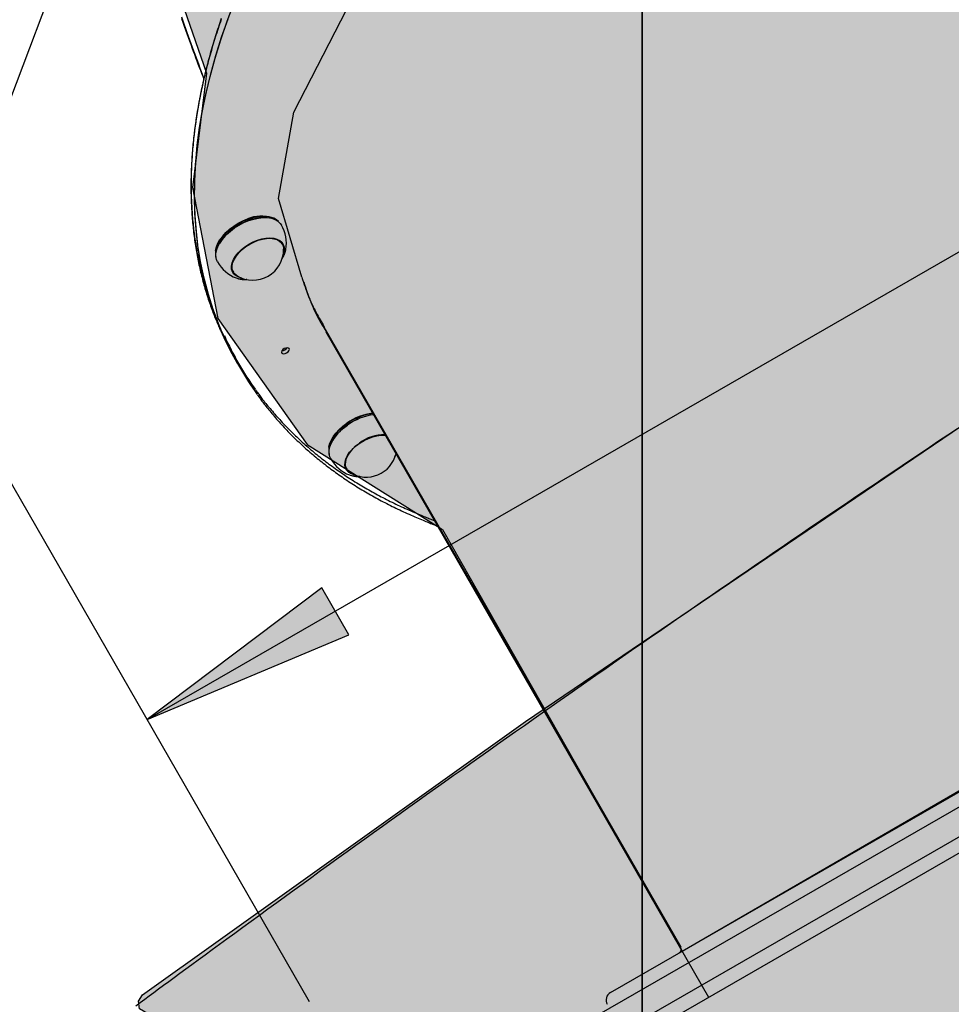
# Model space of a CAD drawing. Extents: x -5109 to 6649, y -3781 to 7225.
# Drawn here: x -1138 to -709, y 637 to 1090 of the extents above; entities that cross this region are included whole.
import ezdxf

# ---------------------------------------------------------------- set-up
doc = ezdxf.new("R2010")
doc.units = 0
doc.linetypes.add('DOT', pattern=[6.35, 0, -6.35])
for name, color, linetype in [('CIRCULATIONAREA', 7, 'Continuous'), ('COLOUR', 7, 'Continuous'), ('EQUIPMENT', 7, 'Continuous'), ('FREE SPACE', 7, 'Continuous'), ('GRASSLOK', 7, 'Continuous'), ('INSTALLATIONDETAILSGF', 7, 'Continuous')]:
    doc.layers.add(name, color=color, linetype=linetype)

# ---------------------------------------------------------------- blocks, each defined once
blk = doc.blocks.new('LONGARROW')
at = {"layer": 'CIRCULATIONAREA', "linetype": 'Continuous'}
blk.add_hatch(color=0, dxfattribs=at).paths.add_polyline_path([(0, 0), (50.8, -6.35), (50.8, 6.35)])
at = {"layer": 'CIRCULATIONAREA', "color": 0, "linetype": 'Continuous'}
blk.add_lwpolyline([(0, 0), (50.8, -6.35), (50.8, 6.35)], close=True, dxfattribs=at)

msp = doc.modelspace()

# ---------------------------------------------------------------- hatches: boundary and pattern name
at = {"layer": 'COLOUR', "true_color": 0xfc4c02}
h = msp.add_hatch(color=20, dxfattribs=at)
h.dxf.hatch_style = 1
h.paths.add_polyline_path([(-155.44, 2711.05), (-176.83, 2779.75), (-218.73, 2826.19), (-281.29, 2856.8), (-403.89, 2979.41), (-560.23, 3075.74), (-592.3, 3123.42), (-651.35, 3155.8), (-710.12, 3161.49), (-781.37, 3151.02), (-1385.41, 3335.25), (-1420.16, 3375.62), (-1466.29, 3403.89), (-1516.36, 3449.6), (-1552.29, 3465.65), (-1859.41, 4006.01), (-1848.25, 4056.79), (-1848.79, 4112.73), (-1867.3, 4169.93), (-2060.32, 4485.35), (-2088.38, 4519.51), (-2178.64, 4673.81), (-2193.61, 4679.04), (-2221.1, 4723.43), (-2247.83, 4755.6), (-2287.75, 4785.67), (-2329.89, 4802.75), (-2381.78, 4806.57), (-2433.39, 4795.03), (-2500.78, 4765.57), (-2890.64, 4540.94), (-2931.61, 4507.31), (-2963.9, 4472.3), (-2986.07, 4429.74), (-2994.34, 4381.2), (-2988.84, 4330.76), (-2971.38, 4283.56), (-2946.83, 4239.28), (-2951.42, 4233.6), (-2949.35, 4223.89), (-2864.23, 4075.03), (-2856.95, 4049.77), (-2839.81, 4015.51), (-2685.99, 3729.34), (-2649.75, 3677.16), (-2607.01, 3643.98), (-2570.94, 3627.17), (-2535.51, 3616.82), (-2221.9, 3075.22), (-2223.57, 3016.18), (-2203.99, 2958.55), (-2164.29, 2912.97), (-2102.29, 2884.01), (-2044.53, 2818.78), (-1968.51, 2751.51), (-1902.54, 2705.73), (-1828.98, 2663.94), (-1785.6, 2611.66), (-1730.22, 2581.56), (-1673.86, 2575.06), (-1614.87, 2590.81), (-995.27, 2402.7), (-969.28, 2370.16), (-937.43, 2344.71), (-927.41, 2298.34), (-912.31, 2259.72), (-1052.42, 1634.83), (-1087.54, 1604.14), (-1112.78, 1568.08), (-1129.79, 1503.87), (-1122.7, 1449.31), (-1102.96, 1400.91), (-1104.89, 1327.55), (-1098.44, 1242.82), (-1077.59, 1139.51), (-1051.88, 1065.59), (-1058.26, 1012.9), (-1046.68, 952.57), (-1005.5, 894.5), (-943.21, 855.48), (-896.22, 772.91), (-699.29, 906.37), (-512.47, 1026.49), (-292.27, 1160.57), (-238.04, 1191.98), (-273.59, 1253.68), (-268.04, 1298.16), (-281.04, 1354.55), (-282.75, 1399.77), (-302.69, 1456.46), (-153.78, 2082.3), (-112.8, 2123.53), (-87.48, 2179.38), (-87.77, 2252.23), (-110.26, 2307.98), (-108.26, 2381.38), (-117.75, 2489.55), (-134.44, 2567.94), (-161.29, 2649.78)])
at = {"layer": 'COLOUR', "true_color": 0x326295}
h = msp.add_hatch(color=157, dxfattribs=at)
h.dxf.hatch_style = 1
h.paths.add_polyline_path([(8.87, 1328.53), (3.68, 1328.72), (-140.01, 1248.76), (-238.04, 1191.98), (-157.56, 1052.31), (-832.67, 661.24), (-896.22, 772.91), (-904.87, 767.06), (-1081.32, 641.12), (-1083.26, 638.13), (-1082.72, 634.61), (-0.61, 0.36), (0, 0.71)])
h = msp.add_hatch(color=157, dxfattribs=at)
h.dxf.hatch_style = 1
h.paths.add_polyline_path([(-157.56, 1052.31), (-238.04, 1191.98), (-292.27, 1160.57), (-512.47, 1026.49), (-699.29, 906.37), (-896.22, 772.91), (-832.67, 661.24)])

# ---------------------------------------------------------------- linework, layer by layer
at = {"layer": 'COLOUR', "color": 32}
msp.add_lwpolyline([(-912.31, 2259.72), (-1052.42, 1634.83), (-1087.54, 1604.14), (-1112.78, 1568.08), (-1129.79, 1503.87), (-1122.7, 1449.31), (-1102.96, 1400.91), (-1104.89, 1327.55), (-1098.44, 1242.82), (-1077.59, 1139.51), (-1051.88, 1065.59), (-1058.26, 1012.9), (-1046.68, 952.57), (-1005.5, 894.5), (-943.21, 855.48), (-832.67, 661.24), (-157.56, 1052.31), (-273.59, 1253.68), (-268.04, 1298.16), (-281.04, 1354.55), (-282.75, 1399.77), (-302.69, 1456.46), (-153.78, 2082.3)], dxfattribs=at)
at = {"layer": 'COLOUR', "color": 157, "linetype": 'Continuous'}
msp.add_lwpolyline([(-1083.26, 638.13), (-1081.32, 641.12), (-904.87, 767.06), (-699.29, 906.37), (-512.47, 1026.49), (-292.27, 1160.57), (-140.01, 1248.76), (3.68, 1328.72), (11.85, 1328.42), (0, 0), (-1082.72, 634.61)], close=True, dxfattribs=at)
at = {"layer": 'EQUIPMENT', "color": 7, "linetype": 'Continuous'}
for p, q in [((-906.11, 612.07), (-77.55, 1088.97)), ((-71.56, 1078.56), (-900.12, 601.67)), ((-895.21, 597.05), (-70.69, 1071.62)), ((-865.76, 642.21), (-123.88, 1069.22)), ((-1024.98, 999.09), (-1025.19, 999.09)), ((-1021.16, 998.84), (-1021.56, 999)), ((-1045.91, 987.16), (-1046.02, 986.98)), ((-1016.94, 986.86), (-1017.75, 988.26)), ((-1017.17, 987.69), (-1016.97, 986.91)), ((-1047.66, 983.98), (-1047.72, 983.55)), ((-1040.28, 975.29), (-1039.48, 973.89)), ((-1040.01, 974.49), (-1039.65, 974.19)), ((-997.79, 948.78), (-833.39, 663.15)), ((-996.9, 946.47), (-820.53, 640.04)), ((-1038.83, 934.11), (-1037.52, 931.84)), ((-1038.73, 934.71), (-1037.91, 933.29)), ((-1037.91, 933.29), (-1037.1, 931.87)), ((-1037.52, 931.84), (-1036.21, 929.57)), ((-993.71, 896.45), (-993.81, 896.27)), ((-995.45, 893.27), (-995.51, 892.85)), ((-965.1, 889.06), (-964.46, 890.1)), ((-988.07, 884.58), (-987.27, 883.18)), ((-987.27, 883.21), (-987.88, 883.8)), ((-987.71, 883.7), (-987.42, 883.44))]:
    msp.add_line(p, q, dxfattribs=at)
at = {"layer": 'EQUIPMENT', "color": 250}
msp.add_lwpolyline([(-1007.96, 971.6), (-1018.63, 1007.89), (-1011.62, 1047.64), (-943.77, 1179.6), (-882.16, 1247.97), (-810.28, 1305.11), (-708.39, 1363.05), (-598.69, 1402.56), (-501.82, 1410.53), (-404.39, 1399.36), (-361.84, 1386.89), (-337.68, 1358.14)], dxfattribs=at)
at = {"layer": 'EQUIPMENT', "color": 7, "linetype": 'Continuous'}
for points in [[(-1037.52, 931.84), (-1040.43, 937.16), (-1043.55, 943.53), (-1046.35, 950.06), (-1048.84, 956.76), (-1051.01, 963.6), (-1052.87, 970.6), (-1054.41, 977.75), (-1055.64, 985.03), (-1056.54, 992.44), (-1057.12, 999.98), (-1057.38, 1007.65), (-1057.32, 1015.42), (-1056.93, 1023.3), (-1056.23, 1031.29), (-1055.2, 1039.36), (-1053.86, 1047.53), (-1052.2, 1055.78), (-1050.22, 1064.1), (-1047.92, 1072.49), (-1045.31, 1080.94), (-1042.39, 1089.45), (-1039.15, 1098)], [(-1063.45, 1091.46), (-1062.83, 1089.66), (-1062.21, 1087.89), (-1061.59, 1086.13), (-1060.98, 1084.38), (-1060.37, 1082.66), (-1059.75, 1080.95), (-1059.14, 1079.26), (-1058.53, 1077.58), (-1057.92, 1075.92), (-1057.31, 1074.29), (-1056.7, 1072.66), (-1056.09, 1071.05), (-1055.48, 1069.45), (-1054.88, 1067.86), (-1054.27, 1066.28), (-1053.66, 1064.7), (-1053.05, 1063.12)], [(-1063.32, 1090.79), (-1062.71, 1089.01), (-1062.1, 1087.25), (-1061.5, 1085.53), (-1060.9, 1083.83), (-1060.32, 1082.16), (-1059.73, 1080.52), (-1059.15, 1078.91), (-1058.58, 1077.33), (-1058.01, 1075.78), (-1057.45, 1074.26), (-1056.89, 1072.76), (-1056.34, 1071.29), (-1055.79, 1069.84), (-1055.25, 1068.41), (-1054.7, 1067), (-1054.16, 1065.59), (-1053.62, 1064.2), (-1053.08, 1062.8)], [(-1045.14, 1090.23), (-1045.49, 1089.21), (-1045.84, 1088.2), (-1046.18, 1087.19), (-1046.52, 1086.17), (-1046.85, 1085.16), (-1047.18, 1084.15), (-1047.5, 1083.14), (-1047.82, 1082.13), (-1048.14, 1081.12), (-1048.45, 1080.11), (-1048.75, 1079.11), (-1049.05, 1078.1), (-1049.35, 1077.1), (-1049.64, 1076.09), (-1049.93, 1075.09), (-1050.22, 1074.08), (-1050.5, 1073.08), (-1050.77, 1072.08), (-1051.04, 1071.08), (-1051.31, 1070.08), (-1051.57, 1069.08), (-1051.83, 1068.08), (-1052.08, 1067.08), (-1052.33, 1066.09), (-1052.57, 1065.09), (-1052.81, 1064.1), (-1053.05, 1063.11), (-1053.28, 1062.11), (-1053.5, 1061.12), (-1053.72, 1060.13), (-1053.94, 1059.14), (-1054.15, 1058.15), (-1054.36, 1057.17), (-1054.57, 1056.18), (-1054.77, 1055.2), (-1054.96, 1054.21), (-1055.15, 1053.23), (-1055.34, 1052.25), (-1055.52, 1051.27), (-1055.69, 1050.29), (-1055.87, 1049.31), (-1056.03, 1048.33), (-1056.2, 1047.35), (-1056.36, 1046.38), (-1056.51, 1045.4), (-1056.66, 1044.43), (-1056.8, 1043.46), (-1056.94, 1042.49), (-1057.08, 1041.52), (-1057.21, 1040.55), (-1057.34, 1039.59), (-1057.46, 1038.62), (-1057.58, 1037.66), (-1057.69, 1036.69), (-1057.8, 1035.73), (-1057.91, 1034.77), (-1058.01, 1033.81), (-1058.1, 1032.85), (-1058.19, 1031.9), (-1058.28, 1030.94), (-1058.36, 1029.99), (-1058.44, 1029.04), (-1058.51, 1028.09), (-1058.58, 1027.14), (-1058.64, 1026.19), (-1058.7, 1025.24), (-1058.75, 1024.3), (-1058.8, 1023.35), (-1058.85, 1022.41), (-1058.89, 1021.47), (-1058.93, 1020.53), (-1058.96, 1019.59), (-1058.98, 1018.66), (-1059.01, 1017.72), (-1059.02, 1016.79), (-1059.04, 1015.86), (-1059.05, 1014.92), (-1059.05, 1014), (-1059.05, 1013.07), (-1059.05, 1012.14), (-1059.04, 1011.22), (-1059.02, 1010.3), (-1059, 1009.38), (-1058.98, 1008.46), (-1058.95, 1007.54), (-1058.92, 1006.62), (-1058.89, 1005.71), (-1058.85, 1004.8), (-1058.8, 1003.88), (-1058.75, 1002.98), (-1058.69, 1002.07), (-1058.64, 1001.16), (-1058.57, 1000.26), (-1058.5, 999.35), (-1058.43, 998.45), (-1058.35, 997.55), (-1058.27, 996.66), (-1058.18, 995.76), (-1058.09, 994.87), (-1058, 993.98), (-1057.9, 993.09), (-1057.79, 992.2), (-1057.68, 991.31), (-1057.57, 990.43), (-1057.45, 989.54), (-1057.33, 988.66), (-1057.2, 987.78), (-1057.07, 986.91), (-1056.94, 986.03), (-1056.8, 985.16), (-1056.65, 984.29), (-1056.5, 983.42), (-1056.35, 982.55), (-1056.19, 981.68), (-1056.02, 980.82), (-1055.86, 979.96), (-1055.68, 979.1), (-1055.51, 978.24), (-1055.33, 977.38), (-1055.14, 976.53), (-1054.95, 975.68), (-1054.76, 974.83), (-1054.56, 973.98), (-1054.35, 973.14), (-1054.15, 972.29), (-1053.93, 971.45), (-1053.72, 970.61), (-1053.5, 969.77), (-1053.27, 968.94), (-1053.04, 968.1), (-1052.81, 967.27), (-1052.57, 966.44), (-1052.32, 965.62), (-1052.07, 964.79), (-1051.82, 963.97), (-1051.56, 963.15), (-1051.3, 962.33), (-1051.04, 961.52), (-1050.77, 960.72), (-1050.5, 959.92), (-1050.24, 959.14), (-1049.97, 958.37), (-1049.7, 957.61), (-1049.43, 956.87), (-1049.16, 956.14), (-1048.9, 955.42), (-1048.64, 954.73), (-1048.38, 954.05), (-1048.12, 953.38), (-1047.86, 952.73), (-1047.6, 952.09), (-1047.34, 951.48), (-1047.08, 950.87), (-1046.83, 950.28), (-1046.57, 949.69), (-1046.32, 949.12), (-1046.06, 948.54), (-1045.81, 947.98), (-1045.56, 947.41)], [(-1045.04, 1090.82), (-1045.39, 1089.81), (-1045.74, 1088.79), (-1046.08, 1087.78), (-1046.42, 1086.77), (-1046.75, 1085.76), (-1047.08, 1084.75), (-1047.4, 1083.74), (-1047.72, 1082.73), (-1048.04, 1081.72), (-1048.35, 1080.71), (-1048.65, 1079.7), (-1048.96, 1078.7), (-1049.25, 1077.69), (-1049.55, 1076.69), (-1049.83, 1075.68), (-1050.12, 1074.68), (-1050.4, 1073.68), (-1050.67, 1072.67), (-1050.94, 1071.67), (-1051.21, 1070.67), (-1051.47, 1069.67), (-1051.73, 1068.68), (-1051.98, 1067.68), (-1052.23, 1066.68), (-1052.47, 1065.69), (-1052.71, 1064.69), (-1052.95, 1063.7), (-1053.18, 1062.71), (-1053.41, 1061.72), (-1053.63, 1060.73), (-1053.84, 1059.74), (-1054.06, 1058.75), (-1054.27, 1057.76), (-1054.47, 1056.78), (-1054.67, 1055.79), (-1054.86, 1054.81), (-1055.05, 1053.82), (-1055.24, 1052.84), (-1055.42, 1051.86), (-1055.6, 1050.88), (-1055.77, 1049.9), (-1055.94, 1048.93), (-1056.1, 1047.95), (-1056.26, 1046.97), (-1056.41, 1046), (-1056.56, 1045.03), (-1056.71, 1044.06), (-1056.85, 1043.08), (-1056.98, 1042.12), (-1057.11, 1041.15), (-1057.24, 1040.18), (-1057.36, 1039.22), (-1057.48, 1038.25), (-1057.6, 1037.29), (-1057.7, 1036.33), (-1057.81, 1035.37), (-1057.91, 1034.41), (-1058, 1033.45), (-1058.09, 1032.49), (-1058.18, 1031.54), (-1058.26, 1030.58), (-1058.34, 1029.63), (-1058.41, 1028.68), (-1058.48, 1027.73), (-1058.54, 1026.78), (-1058.6, 1025.84), (-1058.66, 1024.89), (-1058.71, 1023.95), (-1058.75, 1023.01), (-1058.79, 1022.06), (-1058.83, 1021.13), (-1058.86, 1020.19), (-1058.89, 1019.25), (-1058.91, 1018.32), (-1058.93, 1017.38), (-1058.94, 1016.45), (-1058.95, 1015.52), (-1058.95, 1014.59), (-1058.95, 1013.66), (-1058.95, 1012.74), (-1058.94, 1011.81), (-1058.93, 1010.89), (-1058.91, 1009.97), (-1058.88, 1009.05), (-1058.86, 1008.13), (-1058.83, 1007.22), (-1058.79, 1006.3), (-1058.75, 1005.39), (-1058.7, 1004.48), (-1058.65, 1003.57), (-1058.6, 1002.66), (-1058.54, 1001.76), (-1058.47, 1000.85), (-1058.41, 999.95), (-1058.33, 999.05), (-1058.26, 998.15), (-1058.17, 997.25), (-1058.09, 996.36), (-1058, 995.46), (-1057.9, 994.57), (-1057.8, 993.68), (-1057.7, 992.79), (-1057.59, 991.91), (-1057.47, 991.02), (-1057.36, 990.14), (-1057.23, 989.26), (-1057.11, 988.38), (-1056.97, 987.5), (-1056.84, 986.63), (-1056.7, 985.75), (-1056.55, 984.88), (-1056.4, 984.01), (-1056.25, 983.14), (-1056.09, 982.28), (-1055.93, 981.41), (-1055.76, 980.55), (-1055.59, 979.69), (-1055.41, 978.84), (-1055.23, 977.98), (-1055.04, 977.13), (-1054.85, 976.27), (-1054.66, 975.42), (-1054.46, 974.58), (-1054.26, 973.73), (-1054.05, 972.89), (-1053.84, 972.04), (-1053.62, 971.21), (-1053.4, 970.37), (-1053.17, 969.53), (-1052.94, 968.7), (-1052.71, 967.87), (-1052.47, 967.04), (-1052.23, 966.21), (-1051.98, 965.39), (-1051.72, 964.56), (-1051.47, 963.74), (-1051.21, 962.93), (-1050.94, 962.12), (-1050.68, 961.31), (-1050.41, 960.52), (-1050.14, 959.73), (-1049.87, 958.96), (-1049.6, 958.2), (-1049.33, 957.46), (-1049.07, 956.73), (-1048.8, 956.02), (-1048.54, 955.32), (-1048.28, 954.64), (-1048.02, 953.98), (-1047.76, 953.32), (-1047.5, 952.69), (-1047.24, 952.07), (-1046.99, 951.46), (-1046.73, 950.87), (-1046.47, 950.29), (-1046.22, 949.71), (-1045.97, 949.14), (-1045.71, 948.57), (-1045.46, 948.01)], [(-1037.52, 931.84), (-1040.9, 938.06), (-1043.97, 944.45), (-1046.72, 951.01), (-1049.17, 957.72), (-1051.3, 964.6), (-1053.11, 971.62), (-1054.61, 978.78), (-1055.79, 986.08), (-1056.64, 993.51), (-1057.18, 1001.07), (-1057.39, 1008.75), (-1057.28, 1016.54), (-1056.85, 1024.44), (-1056.1, 1032.43), (-1055.03, 1040.53), (-1053.64, 1048.7), (-1051.93, 1056.96), (-1049.91, 1065.3), (-1047.56, 1073.69), (-1044.91, 1082.15), (-1041.94, 1090.67)], [(-1032.77, 998.26), (-1034.99, 997.35), (-1037.16, 996.23), (-1039.23, 994.94), (-1041.16, 993.49), (-1042.9, 991.92), (-1044.42, 990.27), (-1045.69, 988.56), (-1046.67, 986.84), (-1047.36, 985.14), (-1047.72, 983.5), (-1047.77, 981.95), (-1047.53, 980.66)], [(-1047.66, 983.98), (-1047.3, 985.54), (-1046.63, 987.21), (-1045.66, 988.91), (-1044.42, 990.58), (-1042.92, 992.21), (-1041.21, 993.75), (-1039.32, 995.17), (-1037.28, 996.44), (-1035.15, 997.54), (-1032.96, 998.44)], [(-1046.83, 978.64), (-1047.3, 979.7), (-1047.59, 981.15), (-1047.54, 982.72), (-1047.17, 984.39), (-1046.47, 986.12), (-1045.47, 987.87), (-1044.19, 989.6), (-1042.64, 991.28), (-1040.88, 992.87), (-1038.92, 994.33), (-1036.82, 995.65), (-1034.62, 996.78), (-1032.36, 997.71)], [(-1018.75, 997.22), (-1019.59, 997.96), (-1020.92, 998.73), (-1022.5, 999.27), (-1024.29, 999.57), (-1026.25, 999.61), (-1028.35, 999.41), (-1030.54, 998.95), (-1032.77, 998.26)], [(-1032.36, 997.71), (-1030.1, 998.41), (-1027.88, 998.87), (-1025.75, 999.08), (-1023.76, 999.03), (-1021.94, 998.73), (-1020.34, 998.19), (-1018.99, 997.4), (-1017.92, 996.4), (-1017.36, 995.6)], [(-1035.66, 971.18), (-1037, 971.55), (-1038.26, 972.18), (-1039.24, 973.04), (-1039.92, 974.1), (-1040.29, 975.33), (-1040.32, 976.7), (-1040.03, 978.17), (-1039.41, 979.7), (-1038.49, 981.25), (-1037.28, 982.77), (-1035.83, 984.23), (-1034.17, 985.58), (-1032.35, 986.79), (-1030.42, 987.83), (-1028.42, 988.66)], [(-1037.79, 972.22), (-1038.22, 972.5), (-1039.13, 973.38), (-1039.75, 974.45), (-1040.05, 975.67), (-1040.02, 977.03), (-1039.68, 978.48), (-1039.02, 979.98), (-1038.07, 981.49), (-1036.84, 982.97), (-1035.39, 984.38), (-1033.73, 985.68), (-1031.93, 986.84), (-1030.02, 987.82), (-1028.07, 988.59), (-1026.12, 989.14), (-1024.23, 989.46), (-1022.44, 989.52), (-1020.81, 989.34), (-1019.39, 988.91), (-1018.2, 988.25), (-1017.29, 987.37), (-1016.67, 986.3), (-1016.37, 985.07), (-1016.35, 984.57)], [(-1028.42, 988.66), (-1026.42, 989.26), (-1024.47, 989.63), (-1022.62, 989.74), (-1020.92, 989.6), (-1019.42, 989.2), (-1018.16, 988.56), (-1017.18, 987.71), (-1016.5, 986.65), (-1016.13, 985.42), (-1016.1, 984.05), (-1016.39, 982.58), (-1016.52, 982.2)], [(-1017.1, 987.14), (-1017.1, 987.16), (-1017.1, 987.17), (-1017.1, 987.19), (-1017.1, 987.21), (-1017.1, 987.23), (-1017.1, 987.24), (-1017.1, 987.26), (-1017.11, 987.28), (-1017.11, 987.29), (-1017.11, 987.31), (-1017.12, 987.33), (-1017.12, 987.35), (-1017.12, 987.36), (-1017.13, 987.38), (-1017.13, 987.4), (-1017.14, 987.41)], [(-1015.45, 983.74), (-1015.35, 984.2), (-1015.31, 984.42)], [(-1017.25, 979.85), (-1017.12, 980.05), (-1017, 980.24), (-1016.89, 980.43), (-1016.77, 980.62), (-1016.66, 980.8), (-1016.55, 980.99), (-1016.44, 981.17), (-1016.35, 981.35), (-1016.25, 981.52), (-1016.17, 981.69), (-1016.09, 981.86), (-1016.01, 982.02), (-1015.94, 982.18), (-1015.88, 982.34), (-1015.82, 982.49), (-1015.77, 982.63), (-1015.72, 982.77), (-1015.68, 982.91), (-1015.65, 983.04), (-1015.61, 983.17), (-1015.58, 983.3), (-1015.55, 983.43), (-1015.53, 983.55), (-1015.5, 983.67)], [(-1039.51, 973.94), (-1040.07, 974.49), (-1040.08, 974.5)], [(-1038.19, 971.25), (-1037.74, 971.09), (-1037.37, 970.99)], [(-1037.29, 970.97), (-1037.09, 970.92), (-1036.9, 970.88), (-1036.71, 970.84), (-1036.52, 970.8), (-1036.33, 970.76), (-1036.14, 970.73), (-1035.96, 970.7), (-1035.77, 970.67), (-1035.59, 970.64), (-1035.42, 970.62), (-1035.24, 970.61), (-1035.07, 970.59), (-1034.91, 970.58), (-1034.75, 970.58), (-1034.59, 970.58), (-1034.43, 970.58), (-1034.28, 970.58), (-1034.14, 970.58), (-1034, 970.59), (-1033.86, 970.6), (-1033.72, 970.61), (-1033.58, 970.62), (-1033.45, 970.64), (-1033.31, 970.65)], [(-1007.96, 971.6), (-1007.59, 970.49), (-1007.21, 969.38), (-1006.83, 968.28), (-1006.45, 967.18), (-1006.07, 966.1), (-1005.68, 965.03), (-1005.28, 963.97), (-1004.88, 962.93), (-1004.47, 961.91), (-1004.05, 960.91), (-1003.63, 959.93), (-1003.2, 958.97), (-1002.76, 958.03), (-1002.32, 957.11), (-1001.87, 956.21), (-1001.41, 955.33), (-1000.95, 954.47), (-1000.49, 953.63), (-1000.02, 952.81), (-999.55, 951.99), (-999.07, 951.19), (-998.6, 950.39), (-998.12, 949.6), (-997.64, 948.81)], [(-1007.07, 969.28), (-1006.7, 968.18), (-1006.33, 967.08), (-1005.95, 965.99), (-1005.58, 964.91), (-1005.2, 963.83), (-1004.81, 962.77), (-1004.42, 961.72), (-1004.02, 960.68), (-1003.61, 959.67), (-1003.2, 958.67), (-1002.78, 957.7), (-1002.35, 956.74), (-1001.91, 955.8), (-1001.46, 954.88), (-1001.01, 953.97), (-1000.56, 953.09), (-1000.09, 952.22), (-999.62, 951.38), (-999.15, 950.54), (-998.67, 949.72), (-998.19, 948.9), (-997.71, 948.1), (-997.23, 947.3), (-996.74, 946.5)], [(-1029.18, 919.65), (-1028.91, 919.27), (-1028.65, 918.88), (-1028.37, 918.5), (-1028.09, 918.1), (-1027.81, 917.7), (-1027.51, 917.29), (-1027.19, 916.86), (-1026.86, 916.42), (-1026.52, 915.97), (-1026.15, 915.49), (-1025.77, 915), (-1025.37, 914.49), (-1024.95, 913.97), (-1024.52, 913.43), (-1024.06, 912.87), (-1023.59, 912.29), (-1023.1, 911.7), (-1022.6, 911.1), (-1022.07, 910.48), (-1021.54, 909.85), (-1021, 909.22), (-1020.44, 908.58), (-1019.88, 907.93), (-1019.31, 907.29), (-1018.74, 906.66), (-1018.16, 906.02), (-1017.58, 905.39), (-1017, 904.76), (-1016.41, 904.13), (-1015.81, 903.51), (-1015.21, 902.89), (-1014.61, 902.27), (-1014.01, 901.65), (-1013.4, 901.04), (-1012.78, 900.43), (-1012.16, 899.82), (-1011.54, 899.22), (-1010.92, 898.61), (-1010.29, 898.02), (-1009.65, 897.42), (-1009.02, 896.83), (-1008.38, 896.24), (-1007.73, 895.65), (-1007.08, 895.06), (-1006.43, 894.48), (-1005.77, 893.9), (-1005.11, 893.33), (-1004.44, 892.75), (-1003.77, 892.18), (-1003.1, 891.62), (-1002.42, 891.05), (-1001.74, 890.49), (-1001.06, 889.93), (-1000.37, 889.38), (-999.68, 888.83), (-998.98, 888.28), (-998.28, 887.73), (-997.57, 887.19), (-996.87, 886.64), (-996.15, 886.11), (-995.44, 885.57), (-994.72, 885.04), (-994, 884.51), (-993.27, 883.99), (-992.54, 883.46), (-991.8, 882.94), (-991.06, 882.43), (-990.32, 881.91), (-989.58, 881.4), (-988.83, 880.9), (-988.07, 880.39), (-987.32, 879.89), (-986.55, 879.39), (-985.79, 878.9), (-985.02, 878.4), (-984.25, 877.91), (-983.47, 877.43), (-982.69, 876.95), (-981.91, 876.47), (-981.12, 875.99), (-980.33, 875.52), (-979.54, 875.04), (-978.74, 874.58), (-977.94, 874.11), (-977.13, 873.65), (-976.32, 873.19), (-975.51, 872.74), (-974.7, 872.29), (-973.88, 871.84), (-973.05, 871.39), (-972.23, 870.95), (-971.4, 870.51), (-970.56, 870.08), (-969.72, 869.64), (-968.88, 869.21), (-968.04, 868.79), (-967.19, 868.36), (-966.34, 867.94), (-965.49, 867.53), (-964.63, 867.11), (-963.77, 866.7), (-962.9, 866.3), (-962.03, 865.89), (-961.16, 865.49), (-960.28, 865.1), (-959.41, 864.71), (-958.54, 864.32), (-957.68, 863.95), (-956.83, 863.58), (-956.01, 863.23), (-955.21, 862.89), (-954.44, 862.56), (-953.7, 862.25), (-953, 861.96), (-952.32, 861.68), (-951.69, 861.42), (-951.09, 861.18), (-950.52, 860.95), (-949.98, 860.74), (-949.48, 860.54), (-949.01, 860.36), (-948.58, 860.19), (-948.16, 860.04), (-947.77, 859.9), (-947.4, 859.76), (-947.04, 859.63), (-946.69, 859.51), (-946.34, 859.39)], [(-1028.3, 917.35), (-1028.03, 916.97), (-1027.76, 916.58), (-1027.49, 916.2), (-1027.21, 915.8), (-1026.92, 915.4), (-1026.62, 914.99), (-1026.31, 914.56), (-1025.98, 914.12), (-1025.64, 913.67), (-1025.27, 913.19), (-1024.89, 912.7), (-1024.49, 912.2), (-1024.07, 911.67), (-1023.63, 911.13), (-1023.18, 910.57), (-1022.71, 910), (-1022.22, 909.4), (-1021.71, 908.8), (-1021.19, 908.18), (-1020.66, 907.55), (-1020.11, 906.92), (-1019.56, 906.28), (-1019, 905.64), (-1018.43, 904.99), (-1017.86, 904.36), (-1017.28, 903.72), (-1016.7, 903.09), (-1016.11, 902.46), (-1015.52, 901.83), (-1014.93, 901.21), (-1014.33, 900.59), (-1013.73, 899.97), (-1013.12, 899.35), (-1012.51, 898.74), (-1011.9, 898.13), (-1011.28, 897.52), (-1010.66, 896.92), (-1010.03, 896.32), (-1009.4, 895.72), (-1008.77, 895.12), (-1008.13, 894.53), (-1007.49, 893.94), (-1006.85, 893.35), (-1006.2, 892.77), (-1005.54, 892.18), (-1004.89, 891.6), (-1004.22, 891.03), (-1003.56, 890.46), (-1002.89, 889.89), (-1002.22, 889.32), (-1001.54, 888.75), (-1000.86, 888.19), (-1000.17, 887.63), (-999.48, 887.08), (-998.79, 886.53), (-998.1, 885.98), (-997.4, 885.43), (-996.69, 884.89), (-995.98, 884.35), (-995.27, 883.81), (-994.56, 883.27), (-993.84, 882.74), (-993.11, 882.21), (-992.39, 881.69), (-991.65, 881.16), (-990.92, 880.65), (-990.18, 880.13), (-989.44, 879.61), (-988.69, 879.1), (-987.94, 878.6), (-987.19, 878.09), (-986.43, 877.59), (-985.67, 877.09), (-984.91, 876.6), (-984.14, 876.1), (-983.37, 875.62), (-982.59, 875.13), (-981.81, 874.65), (-981.03, 874.17), (-980.24, 873.69), (-979.45, 873.22), (-978.65, 872.75), (-977.86, 872.28), (-977.06, 871.81), (-976.25, 871.35), (-975.44, 870.9), (-974.63, 870.44), (-973.81, 869.99), (-972.99, 869.54), (-972.17, 869.09), (-971.34, 868.65), (-970.51, 868.21), (-969.68, 867.78), (-968.84, 867.35), (-968, 866.92), (-967.16, 866.49), (-966.31, 866.07), (-965.46, 865.65), (-964.6, 865.23), (-963.74, 864.81), (-962.88, 864.4), (-962.02, 864), (-961.15, 863.59), (-960.27, 863.19), (-959.4, 862.8), (-958.52, 862.41), (-957.65, 862.02), (-956.79, 861.65), (-955.95, 861.28), (-955.13, 860.93), (-954.33, 860.59), (-953.55, 860.26), (-952.82, 859.95), (-952.11, 859.66), (-951.44, 859.38), (-950.8, 859.12), (-950.2, 858.88), (-949.63, 858.65), (-949.1, 858.44), (-948.6, 858.24), (-948.13, 858.06), (-947.69, 857.9), (-947.28, 857.74), (-946.89, 857.6), (-946.52, 857.46), (-946.16, 857.33), (-945.8, 857.21), (-945.46, 857.09)], [(-987.16, 904.13), (-989.08, 902.68), (-990.81, 901.1), (-992.31, 899.44), (-993.56, 897.73), (-994.52, 896.01), (-995.18, 894.31), (-995.53, 892.68), (-995.55, 891.13), (-995.32, 889.95)], [(-995.45, 893.27), (-995.13, 894.72), (-994.48, 896.39), (-993.53, 898.08), (-992.31, 899.76), (-990.83, 901.39), (-989.13, 902.94), (-987.25, 904.37)], [(-994.62, 887.93), (-995.06, 888.9), (-995.37, 890.33), (-995.35, 891.9), (-995, 893.56), (-994.33, 895.29), (-993.35, 897.03), (-992.08, 898.77), (-990.55, 900.45), (-988.8, 902.05), (-986.86, 903.53)], [(-706.19, 901.64), (-710.38, 898.84), (-714.58, 896.04), (-718.77, 893.23), (-722.96, 890.42), (-727.15, 887.62), (-731.33, 884.81), (-735.52, 881.99), (-739.7, 879.18), (-743.88, 876.36), (-748.06, 873.54), (-752.24, 870.72), (-756.41, 867.9), (-760.58, 865.08), (-764.76, 862.25), (-768.93, 859.43), (-773.09, 856.6), (-777.26, 853.76), (-781.42, 850.93), (-785.58, 848.1), (-789.74, 845.26), (-793.9, 842.42), (-798.06, 839.58), (-802.21, 836.74), (-806.37, 833.89), (-810.52, 831.05), (-814.67, 828.2), (-818.81, 825.35), (-822.96, 822.5), (-827.1, 819.64), (-831.24, 816.79), (-835.38, 813.93), (-839.52, 811.07), (-843.65, 808.21), (-847.78, 805.35), (-851.92, 802.48), (-856.05, 799.62), (-860.17, 796.75), (-864.3, 793.88), (-868.42, 791), (-872.54, 788.13), (-876.66, 785.25), (-880.78, 782.38), (-884.89, 779.5), (-889.01, 776.62), (-893.12, 773.73), (-897.23, 770.85), (-901.34, 767.96), (-905.44, 765.07), (-909.55, 762.18), (-913.65, 759.29), (-917.75, 756.4), (-921.84, 753.5), (-925.94, 750.6), (-930.03, 747.7), (-934.12, 744.8), (-938.21, 741.9), (-942.3, 739), (-946.38, 736.09), (-950.47, 733.18), (-954.55, 730.27), (-958.63, 727.36), (-962.71, 724.45), (-966.78, 721.53), (-970.85, 718.61), (-974.92, 715.69), (-978.99, 712.77), (-983.06, 709.85), (-987.12, 706.93), (-991.19, 704), (-995.25, 701.07), (-999.3, 698.15), (-1003.36, 695.21), (-1007.41, 692.28), (-1011.47, 689.35), (-1015.51, 686.41), (-1019.54, 683.49), (-1023.54, 680.58), (-1027.49, 677.71), (-1031.37, 674.89), (-1035.18, 672.11), (-1038.89, 669.41), (-1042.49, 666.78), (-1045.96, 664.24), (-1049.31, 661.78), (-1052.54, 659.42), (-1055.64, 657.15), (-1058.62, 654.96), (-1061.47, 652.87), (-1064.19, 650.87), (-1066.8, 648.95), (-1069.27, 647.13), (-1071.65, 645.38), (-1073.92, 643.7), (-1076.12, 642.08), (-1078.26, 640.5), (-1080.35, 638.96), (-1082.41, 637.43), (-1084.46, 635.92)], [(-985.59, 881.51), (-986.3, 882.02), (-987.13, 882.96), (-987.66, 884.07), (-987.86, 885.34), (-987.75, 886.73), (-987.31, 888.2), (-986.57, 889.71), (-985.53, 891.21), (-984.24, 892.68), (-982.72, 894.06), (-981.02, 895.32), (-979.19, 896.43), (-977.26, 897.35), (-975.3, 898.07), (-973.36, 898.55), (-971.49, 898.79), (-969.75, 898.79), (-969.44, 898.76)], [(-983.45, 880.47), (-983.74, 880.53), (-985.17, 881), (-986.36, 881.7), (-987.26, 882.62), (-987.85, 883.73), (-988.12, 885.01), (-988.06, 886.41), (-987.67, 887.9), (-986.97, 889.43), (-985.96, 890.98), (-984.68, 892.49), (-983.17, 893.92), (-981.46, 895.23)], [(-985.98, 880.54), (-985.74, 880.46), (-985.13, 880.27)], [(-985.04, 880.26), (-984.86, 880.22), (-984.68, 880.17), (-984.5, 880.13), (-984.32, 880.1), (-984.14, 880.06), (-983.96, 880.03), (-983.79, 879.99), (-983.62, 879.97), (-983.45, 879.94), (-983.28, 879.92), (-983.11, 879.9), (-982.95, 879.89), (-982.79, 879.88), (-982.64, 879.87), (-982.49, 879.87), (-982.34, 879.87), (-982.2, 879.87), (-982.05, 879.88), (-981.92, 879.88), (-981.78, 879.89), (-981.65, 879.9), (-981.51, 879.91), (-981.38, 879.92), (-981.25, 879.93)]]:
    msp.add_lwpolyline(points, dxfattribs=at)
msp.add_lwpolyline([(-1016.08, 938.7), (-1016.7, 938.24), (-1017.14, 937.7), (-1017.33, 937.16), (-1017.24, 936.7), (-1016.89, 936.4), (-1016.33, 936.29), (-1015.64, 936.4), (-1014.94, 936.71), (-1014.32, 937.17), (-1013.88, 937.7), (-1013.69, 938.24), (-1013.78, 938.7), (-1014.13, 939), (-1014.69, 939.11), (-1015.38, 939)], close=True, dxfattribs=at)
for centre, radius, start, end in [((-1024.19, 973.35), 25.74, 108.7325, 147.5578), ((-1026.5, 983.38), 16.39, 72.4512, 113.2313), ((-1025.01, 978.09), 21, 90.4682, 110.763), ((-1032.09, 987.12), 17, 350.8677, 29.9235), ((-1030.54, 984.41), 14.19, 239.2361, 0.6108), ((-1032.09, 987.12), 17, 209.9235, 248.9793), ((-915.12, 1005.84), 142.61, 204.0375, 209.9186), ((-915.17, 1005.27), 142.67, 204.0386, 209.9175), ((-913.46, 1003.03), 142.65, 204.1379, 215.6661), ((-912.69, 1000.66), 142.52, 204.1329, 215.6712), ((-1017.3, 940.81), 3.1, 273.067, 326.78), ((-972.29, 883.47), 25.7, 96.8004, 125.6054), ((-971.9, 882.8), 26.23, 97.2955, 125.5769), ((-971.59, 882.26), 26.23, 97.2955, 125.5769), ((-971.33, 881.81), 26.7, 97.7055, 125.5536), ((-974.24, 884.66), 22.76, 123.652, 148.7721), ((-970.26, 880.5), 18.5, 87.9015, 127.25), ((-978.33, 893.71), 14.19, 239.2361, 345.9942), ((-979.88, 896.41), 17, 209.9235, 248.9793), ((-835.13, 662.15), 2, 299.9236, 29.3318), ((-863.77, 638.75), 4, 119.9235, 209.9235)]:
    msp.add_arc(centre, radius, start, end, dxfattribs=at)
at = {"layer": 'FREE SPACE', "color": 7, "linetype": 'DOT'}
msp.add_lwpolyline([(-1358.83, 341.59), (-1159.29, -5.09, 1), (574.09, 992.6), (374.55, 1339.27, 1)], format="xyb", close=True, dxfattribs=at)
at = {"layer": 'FREE SPACE', "color": 250, "linetype": 'DOT'}
msp.add_lwpolyline([(-1352.53, 341.27), (-1153, -5.4, 1), (580.39, 992.28), (380.85, 1338.96, 1)], format="xyb", close=True, dxfattribs=at)
at = {"layer": 'GRASSLOK', "color": 8, "linetype": 'Continuous'}
for points in [[(-1851.13, 224.68), (-851.13, 224.68), (-851.13, 1224.68), (-1851.13, 1224.68)], [(-851.13, 224.68), (148.87, 224.68), (148.87, 1224.68), (-851.13, 1224.68)]]:
    msp.add_lwpolyline(points, close=True, dxfattribs=at)
at = {"layer": 'INSTALLATIONDETAILSGF', "color": 7, "linetype": 'Continuous'}
for p, q in [((-1288.46, 666.27), (-842.22, 1848.69)), ((-1079.22, 767.9), (-700.34, 985.98)), ((-1004.39, 637.9), (-1154.05, 897.91))]:
    msp.add_line(p, q, dxfattribs=at)

# ---------------------------------------------------------------- block references
at = {"layer": 'INSTALLATIONDETAILSGF', "color": 7, "linetype": 'Continuous', "xscale": 1.968503937007874, "yscale": 1.968503937007874, "rotation": 29.92348401158204}
msp.add_blockref('LONGARROW', (-1079.22, 767.9), dxfattribs=at)

doc.saveas('drawing.dxf')
